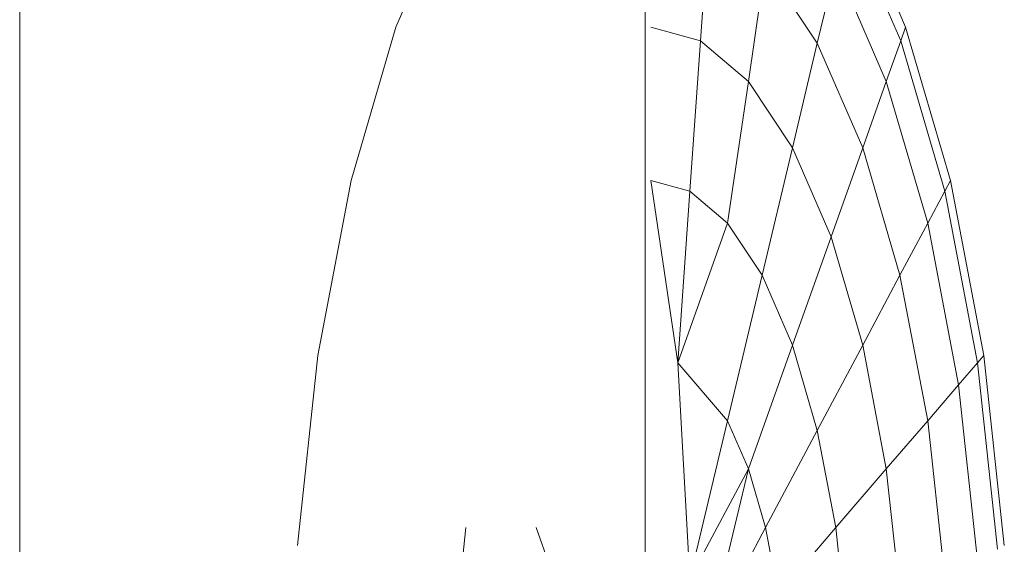
# Model space of a CAD drawing. Units: inches. Extents: x 11 to 14458, y 10 to 10226.
# Drawn here: x 11606 to 11610, y 8402 to 8404 of the extents above; entities that cross this region are included whole.
import ezdxf

# ---------------------------------------------------------------- set-up
doc = ezdxf.new("R2010")
doc.units = ezdxf.units.IN
doc.header["$MEASUREMENT"] = 0
doc.layers.add('DEFAULT', color=7, linetype='Continuous', lineweight=9)

# ---------------------------------------------------------------- blocks, each defined once
blk = doc.blocks.new('9007_DWG-664456-West')
at = {"lineweight": 9}
for p, q in [((88627.3073, 2201.1425), (88627.3072, 2243.6917)), ((88630.0337, 2243.6917), (88630.0337, 2201.1425)), ((88628.9478, 2203.4665), (88629.1859, 2204.0156)), ((88630.9318, 2204.0156), (88631.1699, 2203.4665)), ((88630.9318, 2204.0156), (88631.1699, 2203.4665)), ((88630.2756, 2203.4066), (88630.3137, 2203.9451)), ((88630.3137, 2203.9451), (88630.2756, 2203.4066)), ((88630.2756, 2203.4066), (88630.3137, 2203.9451)), ((88630.3137, 2203.9451), (88630.2756, 2203.4066)), ((88630.915, 2203.9451), (88631.1486, 2203.4066)), ((88630.915, 2203.9451), (88631.1486, 2203.4066)), ((88630.915, 2203.9451), (88631.1486, 2203.4066)), ((88630.915, 2203.9451), (88631.1486, 2203.4066)), ((88630.484, 2203.2289), (88630.5588, 2203.7363)), ((88630.5588, 2203.7363), (88630.484, 2203.2289)), ((88630.484, 2203.2289), (88630.5588, 2203.7363)), ((88630.5588, 2203.7363), (88630.484, 2203.2289)), ((88630.5588, 2203.7363), (88630.7847, 2203.3969)), ((88630.5588, 2203.7363), (88630.7847, 2203.3969)), ((88630.5588, 2203.7363), (88630.7847, 2203.3969)), ((88630.5588, 2203.7363), (88630.7847, 2203.3969)), ((88630.7847, 2203.3969), (88630.8654, 2203.7363)), ((88630.8654, 2203.7363), (88630.7847, 2203.3969)), ((88630.7847, 2203.3969), (88630.8654, 2203.7363)), ((88630.8654, 2203.7363), (88630.7847, 2203.3969)), ((88630.8654, 2203.7363), (88631.0853, 2203.2289)), ((88630.8654, 2203.7363), (88631.0853, 2203.2289)), ((88630.8654, 2203.7363), (88631.0853, 2203.2289)), ((88630.8654, 2203.7363), (88631.0853, 2203.2289)), ((88628.7524, 2202.7974), (88628.9478, 2203.4665)), ((88630.2756, 2203.4066), (88630.0589, 2203.4665)), ((88630.2756, 2203.4066), (88630.0589, 2203.4665)), ((88630.2756, 2203.4066), (88630.0589, 2203.4665)), ((88630.2756, 2203.4066), (88630.0589, 2203.4665)), ((88631.1486, 2203.4066), (88631.1699, 2203.4665)), ((88631.1699, 2203.4665), (88631.1486, 2203.4066)), ((88631.1486, 2203.4066), (88631.1699, 2203.4665)), ((88631.1699, 2203.4665), (88631.1486, 2203.4066)), ((88631.1699, 2203.4665), (88631.3653, 2202.7974)), ((88631.1699, 2203.4665), (88631.3653, 2202.7974)), ((88630.2292, 2202.7503), (88630.2756, 2203.4066)), ((88630.2756, 2203.4066), (88630.2292, 2202.7503)), ((88630.2292, 2202.7503), (88630.2756, 2203.4066)), ((88630.2756, 2203.4066), (88630.2292, 2202.7503)), ((88630.2756, 2203.4066), (88630.484, 2203.2289)), ((88630.2756, 2203.4066), (88630.484, 2203.2289)), ((88630.2756, 2203.4066), (88630.484, 2203.2289)), ((88630.2756, 2203.4066), (88630.484, 2203.2289)), ((88631.0853, 2203.2289), (88631.1486, 2203.4066)), ((88631.1486, 2203.4066), (88631.0853, 2203.2289)), ((88631.0853, 2203.2289), (88631.1486, 2203.4066)), ((88631.1486, 2203.4066), (88631.0853, 2203.2289)), ((88631.1486, 2203.4066), (88631.3402, 2202.7503)), ((88631.1486, 2203.4066), (88631.3402, 2202.7503)), ((88631.1486, 2203.4066), (88631.3402, 2202.7503)), ((88631.1486, 2203.4066), (88631.3402, 2202.7503)), ((88630.6761, 2202.9404), (88630.7847, 2203.3969)), ((88630.7847, 2203.3969), (88630.6761, 2202.9404)), ((88630.6761, 2202.9404), (88630.7847, 2203.3969)), ((88630.7847, 2203.3969), (88630.6761, 2202.9404)), ((88630.7847, 2203.3969), (88630.9827, 2202.9404)), ((88630.7847, 2203.3969), (88630.9827, 2202.9404)), ((88630.7847, 2203.3969), (88630.9827, 2202.9404)), ((88630.7847, 2203.3969), (88630.9827, 2202.9404)), ((88630.3929, 2202.6108), (88630.484, 2203.2289)), ((88630.484, 2203.2289), (88630.3929, 2202.6108)), ((88630.3929, 2202.6108), (88630.484, 2203.2289)), ((88630.484, 2203.2289), (88630.3929, 2202.6108)), ((88630.484, 2203.2289), (88630.6761, 2202.9404)), ((88630.484, 2203.2289), (88630.6761, 2202.9404)), ((88630.484, 2203.2289), (88630.6761, 2202.9404)), ((88630.484, 2203.2289), (88630.6761, 2202.9404)), ((88630.9827, 2202.9404), (88631.0853, 2203.2289)), ((88631.0853, 2203.2289), (88630.9827, 2202.9404)), ((88630.9827, 2202.9404), (88631.0853, 2203.2289)), ((88631.0853, 2203.2289), (88630.9827, 2202.9404)), ((88631.0853, 2203.2289), (88631.2659, 2202.6108)), ((88631.0853, 2203.2289), (88631.2659, 2202.6108)), ((88631.0853, 2203.2289), (88631.2659, 2202.6108)), ((88631.0853, 2203.2289), (88631.2659, 2202.6108)), ((88630.5438, 2202.384), (88630.6761, 2202.9404)), ((88630.6761, 2202.9404), (88630.5438, 2202.384)), ((88630.5438, 2202.384), (88630.6761, 2202.9404)), ((88630.6761, 2202.9404), (88630.5438, 2202.384)), ((88630.6761, 2202.9404), (88630.8445, 2202.552)), ((88630.6761, 2202.9404), (88630.8445, 2202.552)), ((88630.6761, 2202.9404), (88630.8445, 2202.552)), ((88630.6761, 2202.9404), (88630.8445, 2202.552)), ((88630.8445, 2202.552), (88630.9827, 2202.9404)), ((88630.9827, 2202.9404), (88630.8445, 2202.552)), ((88630.8445, 2202.552), (88630.9827, 2202.9404)), ((88630.9827, 2202.9404), (88630.8445, 2202.552)), ((88630.9827, 2202.9404), (88631.1452, 2202.384)), ((88630.9827, 2202.9404), (88631.1452, 2202.384)), ((88630.9827, 2202.9404), (88631.1452, 2202.384)), ((88630.9827, 2202.9404), (88631.1452, 2202.384)), ((88628.6072, 2202.034), (88628.7524, 2202.7974)), ((88630.1762, 2202.0015), (88630.0589, 2202.7974)), ((88630.2292, 2202.7503), (88630.0589, 2202.7974)), ((88630.2292, 2202.7503), (88630.0589, 2202.7974)), ((88630.0589, 2202.7974), (88630.1762, 2202.0015)), ((88630.1762, 2202.0015), (88630.0589, 2202.7974)), ((88630.2292, 2202.7503), (88630.0589, 2202.7974)), ((88630.2292, 2202.7503), (88630.0589, 2202.7974)), ((88630.0589, 2202.7974), (88630.1762, 2202.0015)), ((88631.3402, 2202.7503), (88631.3653, 2202.7974)), ((88631.3653, 2202.7974), (88631.3402, 2202.7503)), ((88631.3402, 2202.7503), (88631.3653, 2202.7974)), ((88631.3653, 2202.7974), (88631.3402, 2202.7503)), ((88631.3653, 2202.7974), (88631.5105, 2202.034)), ((88631.3653, 2202.7974), (88631.5105, 2202.034)), ((88630.1762, 2202.0015), (88630.2292, 2202.7503)), ((88630.2292, 2202.7503), (88630.1762, 2202.0015)), ((88630.1762, 2202.0015), (88630.2292, 2202.7503)), ((88630.2292, 2202.7503), (88630.1762, 2202.0015)), ((88630.2292, 2202.7503), (88630.3929, 2202.6108)), ((88630.2292, 2202.7503), (88630.3929, 2202.6108)), ((88630.2292, 2202.7503), (88630.3929, 2202.6108)), ((88630.2292, 2202.7503), (88630.3929, 2202.6108)), ((88631.2659, 2202.6108), (88631.3402, 2202.7503)), ((88631.3402, 2202.7503), (88631.2659, 2202.6108)), ((88631.2659, 2202.6108), (88631.3402, 2202.7503)), ((88631.3402, 2202.7503), (88631.2659, 2202.6108)), ((88631.3402, 2202.7503), (88631.4826, 2202.0015)), ((88631.3402, 2202.7503), (88631.4826, 2202.0015)), ((88631.3402, 2202.7503), (88631.4826, 2202.0015)), ((88631.3402, 2202.7503), (88631.4826, 2202.0015)), ((88630.1762, 2202.0015), (88630.3929, 2202.6108)), ((88630.3929, 2202.6108), (88630.1762, 2202.0015)), ((88630.1762, 2202.0015), (88630.3929, 2202.6108)), ((88630.3929, 2202.6108), (88630.1762, 2202.0015)), ((88630.3929, 2202.6108), (88630.5438, 2202.384)), ((88630.3929, 2202.6108), (88630.5438, 2202.384)), ((88630.3929, 2202.6108), (88630.5438, 2202.384)), ((88630.3929, 2202.6108), (88630.5438, 2202.384)), ((88631.1452, 2202.384), (88631.2659, 2202.6108)), ((88631.2659, 2202.6108), (88631.1452, 2202.384)), ((88631.1452, 2202.384), (88631.2659, 2202.6108)), ((88631.2659, 2202.6108), (88631.1452, 2202.384)), ((88631.2659, 2202.6108), (88631.4, 2201.9053)), ((88631.2659, 2202.6108), (88631.4, 2201.9053)), ((88631.2659, 2202.6108), (88631.4, 2201.9053)), ((88631.2659, 2202.6108), (88631.4, 2201.9053)), ((88630.6761, 2202.079), (88630.8445, 2202.552)), ((88630.8445, 2202.552), (88630.6761, 2202.079)), ((88630.6761, 2202.079), (88630.8445, 2202.552)), ((88630.8445, 2202.552), (88630.6761, 2202.079)), ((88630.8445, 2202.552), (88630.9827, 2202.079)), ((88630.8445, 2202.552), (88630.9827, 2202.079)), ((88630.8445, 2202.552), (88630.9827, 2202.079)), ((88630.8445, 2202.552), (88630.9827, 2202.079)), ((88630.3929, 2201.7492), (88630.5438, 2202.384)), ((88630.5438, 2202.384), (88630.3929, 2201.7492)), ((88630.3929, 2201.7492), (88630.5438, 2202.384)), ((88630.5438, 2202.384), (88630.3929, 2201.7492)), ((88630.5438, 2202.384), (88630.6761, 2202.079)), ((88630.5438, 2202.384), (88630.6761, 2202.079)), ((88630.5438, 2202.384), (88630.6761, 2202.079)), ((88630.5438, 2202.384), (88630.6761, 2202.079)), ((88630.9827, 2202.079), (88631.1452, 2202.384)), ((88631.1452, 2202.384), (88630.9827, 2202.079)), ((88630.9827, 2202.079), (88631.1452, 2202.384)), ((88631.1452, 2202.384), (88630.9827, 2202.079)), ((88631.1452, 2202.384), (88631.2659, 2201.7492)), ((88631.1452, 2202.384), (88631.2659, 2201.7492)), ((88631.1452, 2202.384), (88631.2659, 2201.7492)), ((88631.1452, 2202.384), (88631.2659, 2201.7492)), ((88630.484, 2201.539), (88630.6761, 2202.079)), ((88630.6761, 2202.079), (88630.484, 2201.539)), ((88630.484, 2201.539), (88630.6761, 2202.079)), ((88630.6761, 2202.079), (88630.484, 2201.539)), ((88630.6761, 2202.079), (88630.7847, 2201.707)), ((88630.6761, 2202.079), (88630.7847, 2201.707)), ((88630.6761, 2202.079), (88630.7847, 2201.707)), ((88630.6761, 2202.079), (88630.7847, 2201.707)), ((88630.7847, 2201.707), (88630.9827, 2202.079)), ((88630.9827, 2202.079), (88630.7847, 2201.707)), ((88630.7847, 2201.707), (88630.9827, 2202.079)), ((88630.9827, 2202.079), (88630.7847, 2201.707)), ((88630.9827, 2202.079), (88631.0853, 2201.539)), ((88630.9827, 2202.079), (88631.0853, 2201.539)), ((88630.9827, 2202.079), (88631.0853, 2201.539)), ((88630.9827, 2202.079), (88631.0853, 2201.539)), ((88628.5178, 2201.2056), (88628.6072, 2202.034)), ((88631.4826, 2202.0015), (88631.5105, 2202.034)), ((88631.5105, 2202.034), (88631.4826, 2202.0015)), ((88631.4826, 2202.0015), (88631.5105, 2202.034)), ((88631.5105, 2202.034), (88631.4826, 2202.0015)), ((88631.5105, 2202.034), (88631.5999, 2201.2056)), ((88631.5105, 2202.034), (88631.5999, 2201.2056)), ((88630.2292, 2201.0604), (88630.1762, 2202.0015)), ((88630.1762, 2202.0015), (88630.3929, 2201.7492)), ((88630.1762, 2202.0015), (88630.3929, 2201.7492)), ((88630.2292, 2201.0604), (88630.1762, 2202.0015)), ((88630.1762, 2202.0015), (88630.3929, 2201.7492)), ((88630.1762, 2202.0015), (88630.3929, 2201.7492)), ((88631.4, 2201.9053), (88631.4826, 2202.0015)), ((88631.4826, 2202.0015), (88631.4, 2201.9053)), ((88631.4, 2201.9053), (88631.4826, 2202.0015)), ((88631.4826, 2202.0015), (88631.4, 2201.9053)), ((88631.4826, 2202.0015), (88631.5703, 2201.189)), ((88631.4826, 2202.0015), (88631.5703, 2201.189)), ((88631.4826, 2202.0015), (88631.5703, 2201.189)), ((88631.4826, 2202.0015), (88631.5703, 2201.189)), ((88631.2659, 2201.7492), (88631.4, 2201.9053)), ((88631.4, 2201.9053), (88631.2659, 2201.7492)), ((88631.2659, 2201.7492), (88631.4, 2201.9053)), ((88631.4, 2201.9053), (88631.2659, 2201.7492)), ((88631.4, 2201.9053), (88631.4826, 2201.1401)), ((88631.4, 2201.9053), (88631.4826, 2201.1401)), ((88631.4, 2201.9053), (88631.4826, 2201.1401)), ((88631.4, 2201.9053), (88631.4826, 2201.1401)), ((88630.2292, 2201.0604), (88630.3929, 2201.7492)), ((88630.3929, 2201.7492), (88630.2292, 2201.0604)), ((88630.2292, 2201.0604), (88630.3929, 2201.7492)), ((88630.3929, 2201.7492), (88630.2292, 2201.0604)), ((88630.3929, 2201.7492), (88630.484, 2201.539)), ((88630.3929, 2201.7492), (88630.484, 2201.539)), ((88630.3929, 2201.7492), (88630.484, 2201.539)), ((88630.3929, 2201.7492), (88630.484, 2201.539)), ((88631.0853, 2201.539), (88631.2659, 2201.7492)), ((88631.2659, 2201.7492), (88631.0853, 2201.539)), ((88631.0853, 2201.539), (88631.2659, 2201.7492)), ((88631.2659, 2201.7492), (88631.0853, 2201.539)), ((88631.2659, 2201.7492), (88631.3402, 2201.0604)), ((88631.2659, 2201.7492), (88631.3402, 2201.0604)), ((88631.2659, 2201.7492), (88631.3402, 2201.0604)), ((88631.2659, 2201.7492), (88631.3402, 2201.0604)), ((88630.5588, 2201.2831), (88630.7847, 2201.707)), ((88630.7847, 2201.707), (88630.5588, 2201.2831)), ((88630.5588, 2201.2831), (88630.7847, 2201.707)), ((88630.7847, 2201.707), (88630.5588, 2201.2831)), ((88630.7847, 2201.707), (88630.8654, 2201.2831)), ((88630.7847, 2201.707), (88630.8654, 2201.2831)), ((88630.7847, 2201.707), (88630.8654, 2201.2831)), ((88630.7847, 2201.707), (88630.8654, 2201.2831)), ((88630.484, 2201.539), (88630.2292, 2201.0604)), ((88630.484, 2201.539), (88630.2292, 2201.0604)), ((88630.2292, 2201.0604), (88630.484, 2201.539)), ((88630.3137, 2200.8228), (88630.484, 2201.539)), ((88630.484, 2201.539), (88630.5588, 2201.2831)), ((88630.484, 2201.539), (88630.5588, 2201.2831)), ((88630.484, 2201.539), (88630.5588, 2201.2831)), ((88630.484, 2201.539), (88630.5588, 2201.2831)), ((88630.8654, 2201.2831), (88631.0853, 2201.539)), ((88631.0853, 2201.539), (88630.8654, 2201.2831)), ((88630.8654, 2201.2831), (88631.0853, 2201.539)), ((88631.0853, 2201.539), (88630.8654, 2201.2831)), ((88631.0853, 2201.539), (88631.1486, 2200.9533)), ((88631.0853, 2201.539), (88631.1486, 2200.9533)), ((88631.0853, 2201.539), (88631.1486, 2200.9533)), ((88631.0853, 2201.539), (88631.1486, 2200.9533)), ((88629.2027, 2200.8228), (88629.2524, 2201.2831)), ((88629.2027, 2200.8228), (88629.2524, 2201.2831)), ((88629.2027, 2200.8228), (88629.2524, 2201.2831)), ((88629.2027, 2200.8228), (88629.2524, 2201.2831)), ((88629.5589, 2201.2831), (88629.7757, 2200.6738)), ((88629.5589, 2201.2831), (88629.7757, 2200.6738)), ((88630.3137, 2200.8228), (88630.5588, 2201.2831)), ((88630.5588, 2201.2831), (88630.3137, 2200.8228)), ((88630.3137, 2200.8228), (88630.5588, 2201.2831)), ((88630.5588, 2201.2831), (88630.3137, 2200.8228)), ((88630.5588, 2201.2831), (88630.6144, 2200.9908)), ((88630.5588, 2201.2831), (88630.6144, 2200.9908)), ((88630.5588, 2201.2831), (88630.6144, 2200.9908)), ((88630.5588, 2201.2831), (88630.6144, 2200.9908)), ((88630.6144, 2200.9908), (88630.8654, 2201.2831)), ((88630.8654, 2201.2831), (88630.6144, 2200.9908)), ((88630.6144, 2200.9908), (88630.8654, 2201.2831)), ((88630.8654, 2201.2831), (88630.6144, 2200.9908)), ((88630.8654, 2201.2831), (88630.915, 2200.8228)), ((88630.8654, 2201.2831), (88630.915, 2200.8228)), ((88630.8654, 2201.2831), (88630.915, 2200.8228)), ((88630.8654, 2201.2831), (88630.915, 2200.8228))]:
    blk.add_line(p, q, dxfattribs=at)

msp = doc.modelspace()

# ---------------------------------------------------------------- block references
at = {"layer": 'DEFAULT'}
msp.add_blockref('9007_DWG-664456-West', (-77021.473, 6200.8166), dxfattribs=at)

doc.saveas('drawing.dxf')
